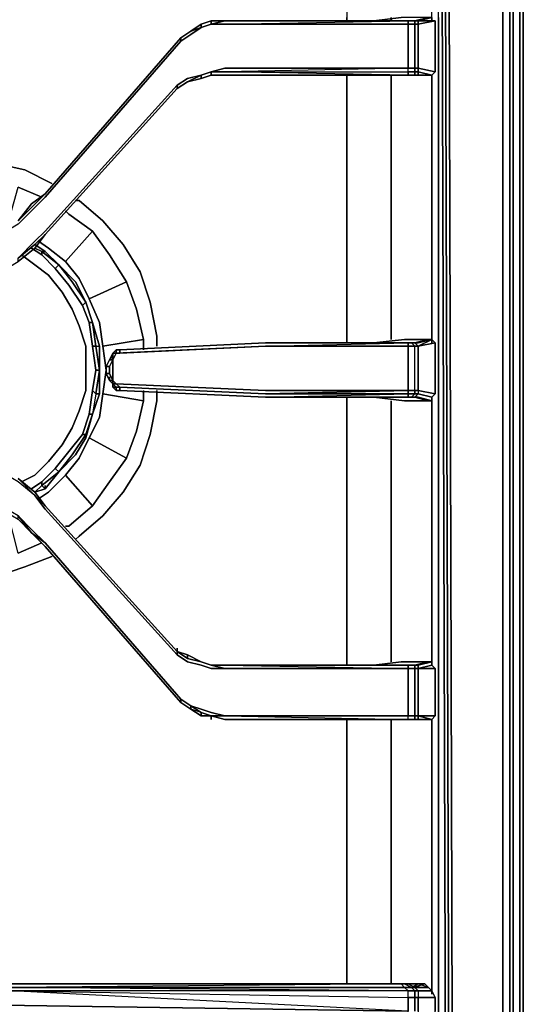
# Model space of a CAD drawing. Units: inches. Extents: x 0 to 30, y -29.6 to 0.
# Drawn here: x 25.1 to 30, y -14.4 to -4.8 of the extents above; entities that cross this region are included whole.
import ezdxf

# ---------------------------------------------------------------- set-up
doc = ezdxf.new("R2010")
doc.units = ezdxf.units.IN
doc.header["$MEASUREMENT"] = 0
doc.layers.get('0').update_dxf_attribs({"true_color": 0x860606})

msp = doc.modelspace()

# ---------------------------------------------------------------- linework, layer by layer
at = {"color": 145, "elevation": 0}
for points in [[(29.9427, -0.1648), (29.9756, -0.1648), (29.9756, -25.5377)], [(29.9756, -25.5377), (30.0086, -25.4718), (30.0086, -0.2307), (29.9756, -0.1318)], [(29.9756, -25.5377), (29.9756, -0.1648)], [(30.0086, -25.4718), (30.0086, -0.2307), (29.9756, -0.1648), (29.9756, -25.5377)], [(29.8768, -3.2339), (29.8768, -27.1877), (29.9097, -27.1547), (29.8768, -27.2206), (29.8768, -27.2536), (29.8108, -27.2865), (29.8108, -27.2536), (29.8768, -27.2206), (29.8768, -27.1877), (29.8108, -27.1877), (29.8108, -27.2536), (29.8768, -27.2206), (29.8768, -27.1877), (29.9097, -27.1547), (29.9097, -3.168)], [(29.8768, -27.1877), (29.8108, -27.1877), (29.8108, -3.2998)], [(29.3164, -25.9662), (29.3494, -25.9662), (29.2835, -26.164), (29.1516, -26.2958), (29.2835, -26.164), (29.3494, -25.9662), (29.3494, -25.7685), (29.2835, -3.3657)], [(29.2176, -3.3657), (29.2835, -25.7685), (29.2176, -3.3657), (29.2835, -25.7685)], [(29.3164, -25.7685), (29.2505, -3.3657), (29.3164, -25.7685), (29.2505, -3.3657), (29.3164, -25.7685), (29.2505, -3.3657), (29.3164, -25.7685)], [(29.2835, -25.9662), (29.3164, -25.7685), (29.2505, -3.3657)]]:
    msp.add_lwpolyline(points, dxfattribs=at)
for points in [[(30.0086, -25.4718), (29.9756, -25.5707), (29.9756, -25.5377), (30.0086, -25.4718), (30.0086, -0.2307), (29.9756, -0.1318), (29.9756, -0.1648), (30.0086, -0.2307)], [(29.8768, -3.2339), (29.8768, -27.1877)], [(29.9097, -3.168), (29.9097, -27.1547)], [(29.8108, -3.2998), (29.8108, -27.1877)], [(29.2505, -3.3657), (29.3164, -25.7685)], [(29.3494, -25.7685), (29.2835, -3.3657)]]:
    msp.add_lwpolyline(points, close=True, dxfattribs=at)
at = {"color": 86, "elevation": 0}
for points in [[(28.2928, -3.4317), (28.2928, -4.7849), (28.2928, -4.8179)], [(28.9539, -5.3452), (28.9869, -5.3452), (28.9869, -5.3123), (28.9539, -5.3123), (28.9539, -5.2793), (28.9539, -4.8509), (28.9869, -4.8509), (28.9869, -4.8179), (29.1187, -4.8179), (29.1187, -4.7849), (29.1187, -3.4317), (28.7232, -3.4317)], [(29.1187, -7.951), (29.1187, -7.918), (29.1187, -5.3452), (28.9869, -5.3123), (28.9869, -5.2793), (28.9869, -4.8509), (29.1516, -4.8179), (29.1187, -4.8179), (29.1187, -4.7849), (29.1187, -3.4317)], [(29.1187, -25.5377), (29.1846, -25.5377), (29.1846, -24.1845), (29.1846, -23.5912), (29.1846, -21.0494), (29.1846, -20.4562), (29.1846, -17.8834), (29.1846, -17.3541), (29.1846, -14.7484), (29.1846, -14.4847), (29.1846, -14.1881), (29.1846, -11.6134), (29.1846, -11.053), (29.1846, -8.5132), (29.1846, -7.918), (29.1846, -5.3452), (29.1846, -4.7849), (29.1846, -3.4317), (29.1846, -3.3987)], [(28.9539, -4.8179), (28.9869, -4.8179), (29.1187, -4.7849), (29.0857, -4.7849), (28.9539, -4.8179), (28.888, -4.8179), (27.1062, -4.8179), (28.855, -4.8179), (27.1062, -4.8179)], [(29.0857, -4.7849), (28.8221, -4.7849), (28.5564, -4.8179)], [(28.7232, -4.8179), (28.7232, -4.7849)], [(29.1516, -4.8179), (29.1187, -4.8179), (29.1187, -4.7849), (29.0857, -4.7849)], [(29.1187, -4.7849), (29.1187, -4.8179)], [(29.1846, -4.7849), (29.1846, -5.3452), (29.1846, -7.918), (29.1846, -8.5132), (29.1846, -11.053), (29.1846, -11.6134), (29.1846, -14.1881), (29.1846, -14.4847)], [(29.1846, -14.4847), (29.1846, -14.1881), (29.1846, -11.6134), (29.1846, -11.053), (29.1846, -8.5132), (29.1846, -7.918), (29.1846, -5.3452), (29.1846, -4.7849)], [(25.2275, -6.5996), (25.3594, -6.5008), (26.6778, -4.9827), (25.3594, -6.5008), (26.6778, -4.9827), (26.6778, -5.0157), (26.7766, -4.9497), (26.8755, -4.8838), (26.7766, -4.9168), (26.8755, -4.8509), (26.8755, -4.8838), (26.9744, -4.8509), (26.9744, -4.8179), (26.8755, -4.8509), (26.9744, -4.8179), (26.8755, -4.8509)], [(27.1062, -4.8179), (26.9744, -4.8179), (26.8755, -4.8509), (26.7766, -4.9168), (26.6778, -4.9827), (25.3594, -6.5008)], [(25.3594, -6.5337), (26.6778, -5.0157), (26.7766, -4.9497), (26.8755, -4.8838), (26.9744, -4.8509), (27.1062, -4.8509), (28.888, -4.8509), (28.888, -5.2793), (27.1062, -5.2793), (26.9744, -5.3123), (26.8755, -5.3452), (26.7437, -5.3782), (26.6448, -5.4441), (25.3594, -6.8633)], [(26.7766, -4.9168), (26.8755, -4.8509)], [(26.8755, -4.8509), (26.8755, -4.8838), (26.7766, -4.9168)], [(26.7766, -4.9168), (26.8755, -4.8509)], [(26.8755, -4.8509), (26.7766, -4.9168)], [(27.1062, -5.3452), (28.855, -5.3452), (27.1062, -5.3452), (28.888, -5.3452), (28.9539, -5.3452), (28.9539, -5.3123), (28.888, -5.3123), (28.888, -5.2793), (27.1062, -5.3123), (28.888, -5.3123), (28.888, -5.3452), (27.1062, -5.3123), (26.9744, -5.3123), (27.1062, -5.2793), (28.888, -5.2793), (28.888, -4.8509)], [(28.9539, -5.3452), (28.9869, -5.3452), (28.9869, -5.3123), (28.9869, -5.2793), (28.9869, -4.8509), (28.9869, -4.8179), (28.9539, -4.8179), (28.9209, -4.8179), (28.855, -4.8179), (28.888, -4.8179), (28.9539, -4.8179)], [(28.855, -4.8179), (28.9209, -4.8179), (28.9539, -4.8179)], [(29.1187, -4.8179), (29.1516, -4.8179), (29.1516, -5.3123), (28.9869, -5.2793), (28.9539, -5.2793), (28.888, -5.2793), (28.9539, -5.2793), (28.9539, -5.3123), (28.888, -5.3123), (28.888, -5.2793)], [(28.9539, -4.8179), (28.888, -4.8179)], [(28.888, -4.8509), (28.9539, -4.8509), (28.9539, -4.8179)], [(28.9539, -4.8179), (28.9209, -4.8179)], [(28.9869, -4.8179), (28.9539, -4.8179)], [(29.1516, -4.8179), (29.1516, -5.3123)], [(29.1516, -5.3123), (29.1516, -4.8179)], [(26.6778, -4.9827), (26.7766, -4.9168)], [(26.6778, -4.9827), (26.6778, -5.0157), (25.3594, -6.5337), (25.2275, -6.6656), (25.0957, -6.7974), (24.9309, -6.8963), (24.7642, -6.9622), (24.5994, -6.9622), (24.7642, -6.9292)], [(26.6778, -4.9827), (25.3594, -6.5008)], [(26.6778, -5.0157), (25.3594, -6.5337)], [(25.3594, -6.8963), (26.6448, -5.4771), (26.7437, -5.4112), (26.8755, -5.3782), (26.9744, -5.3452), (27.1062, -5.3452), (28.855, -5.3452)], [(26.6448, -5.4771), (26.7437, -5.4112), (26.8755, -5.3452)], [(26.6448, -5.4441), (26.7437, -5.3782), (26.8755, -5.3452), (26.8755, -5.3782)], [(26.6448, -5.4771), (26.6448, -5.4441), (26.7437, -5.3782), (26.8755, -5.3452), (26.7437, -5.4112), (26.8755, -5.3782)], [(26.8755, -5.3782), (26.8755, -5.3452), (26.9744, -5.3123)], [(26.9744, -5.3452), (26.8755, -5.3782)], [(26.9744, -5.3123), (27.1062, -5.2793), (28.888, -5.2793)], [(26.9744, -5.3452), (26.9744, -5.3123)], [(27.1062, -5.3452), (26.9744, -5.3452)], [(28.855, -5.3452), (28.888, -5.3452), (27.1062, -5.3452)], [(28.2928, -5.3452), (28.2928, -7.918), (28.2928, -7.951)], [(29.1187, -5.3452), (29.0857, -5.3452), (28.8221, -5.3452), (28.5564, -5.3452)], [(28.7232, -7.918), (28.7232, -5.3452)], [(29.0857, -5.3452), (28.8221, -5.3452)], [(28.8221, -5.3452), (29.0857, -5.3452)], [(28.9539, -5.3452), (28.9209, -5.3452), (28.855, -5.3452)], [(28.9209, -5.3452), (28.9539, -5.3452), (28.9209, -5.3452), (28.9539, -5.3452), (29.0857, -5.3452), (29.1187, -5.3452), (29.1516, -5.3123)], [(28.9539, -5.3452), (28.9539, -5.3123), (28.9869, -5.3123), (28.9869, -5.3452), (29.1187, -5.3452), (29.1187, -7.918), (28.9869, -7.951), (28.9539, -7.951)], [(28.9869, -5.3452), (28.9539, -5.3452)], [(29.0857, -5.3452), (29.1187, -5.3452), (29.1516, -5.3123)], [(29.1516, -5.3123), (29.1187, -5.3452)], [(26.6448, -5.4771), (26.6448, -5.4441), (25.3594, -6.8633), (25.2605, -6.9622), (25.0957, -7.127), (25.2605, -6.9952), (25.3594, -6.8963), (25.2605, -7.0281), (25.3594, -6.8963)], [(25.3594, -6.8633), (26.6448, -5.4441), (26.6448, -5.4771), (25.3594, -6.8963)], [(26.6448, -5.4771), (26.7437, -5.4112)], [(26.7437, -5.4112), (26.8755, -5.3782)], [(26.6448, -5.4771), (25.3594, -6.8963)], [(25.3594, -6.8963), (26.6448, -5.4771)], [(26.6448, -5.4771), (25.3594, -6.8963)], [(25.3594, -6.8963), (26.6448, -5.4771)], [(25.0957, -6.7644), (25.2275, -6.5996)], [(25.0957, -6.7644), (25.2275, -6.5996)], [(25.2275, -6.5996), (25.0957, -6.7644)], [(24.5994, -7.3247), (24.7642, -7.3247), (24.9309, -7.2588), (25.0957, -7.16), (25.2605, -7.0281)], [(25.2605, -7.0281), (25.0957, -7.16), (25.0957, -7.127)], [(25.3594, -7.0611), (25.2605, -6.9952)], [(25.3594, -9.3702), (25.4912, -9.2054), (25.656, -9.0406), (25.7549, -8.8758), (25.8208, -8.6451), (25.8867, -8.4473), (25.8867, -8.2147), (25.8867, -7.9839), (25.8208, -7.7532), (25.7549, -7.5555), (25.656, -7.3577), (25.4912, -7.1929), (25.3594, -7.0611)], [(28.5564, -7.951), (28.855, -7.918), (29.0857, -7.918), (28.9539, -7.951), (28.9209, -7.951), (28.9539, -7.951), (28.9869, -7.9839), (28.9539, -7.9839), (28.9869, -7.9839), (28.9869, -8.4143), (28.9869, -8.4473), (29.1187, -8.4803), (29.1187, -8.5132), (29.1187, -11.053), (29.1187, -11.086), (28.9869, -11.119), (29.1516, -11.119), (29.1516, -11.5804), (28.9869, -11.5804), (29.1187, -11.6134), (29.1187, -14.1881), (29.1187, -14.254), (28.9869, -14.254), (28.9869, -14.3199), (28.9539, -14.3199), (28.9539, -14.4517)], [(28.855, -7.918), (29.0857, -7.918)], [(29.0857, -7.918), (28.855, -7.918)], [(29.1187, -7.918), (29.1516, -7.951), (29.1516, -8.4473), (28.9869, -8.4143), (28.9539, -8.4143), (28.9539, -7.9839), (28.888, -7.9839)], [(29.1516, -8.4473), (29.1516, -7.951), (28.9869, -7.9839), (29.1187, -7.918)], [(29.1187, -7.918), (28.9869, -7.9839), (29.1516, -7.951)], [(29.1516, -8.4473), (29.1516, -7.951), (29.1187, -7.918), (29.0857, -7.918)], [(29.0857, -7.918), (29.1187, -7.918)], [(29.1187, -7.918), (29.0857, -7.918)], [(26.0845, -8.0169), (26.0845, -8.0499), (26.0515, -8.0499), (26.0515, -8.0169), (26.0186, -8.0499)], [(26.0845, -8.0169), (26.0515, -8.0169), (26.0186, -8.0499)], [(26.0515, -8.0169), (26.0186, -8.0499)], [(26.0186, -8.0499), (26.0515, -8.0169), (26.0515, -8.0499)], [(27.5017, -7.9839), (26.0515, -8.0499)], [(28.888, -7.9839), (28.888, -8.4143), (27.5017, -8.4143), (26.0515, -8.3484), (26.0845, -8.3814), (26.0515, -8.3814), (26.0515, -8.4143), (26.0845, -8.4143), (26.0845, -8.3814), (27.5017, -8.4473)], [(26.0515, -8.0499), (26.0515, -8.0169), (26.0845, -8.0169)], [(27.5017, -7.951), (26.0845, -8.0169)], [(27.5017, -7.9839), (26.0845, -8.0499), (26.0845, -8.0169)], [(28.855, -7.951), (27.5017, -7.951)], [(28.855, -7.951), (27.5017, -7.951)], [(27.5017, -7.9839), (28.888, -7.9839), (28.888, -8.4143), (28.888, -7.9839)], [(28.888, -7.9839), (28.888, -7.951), (28.9209, -7.951), (28.855, -7.951)], [(28.9209, -7.951), (28.855, -7.951)], [(28.888, -7.9839), (28.9539, -7.9839), (28.9209, -7.951), (28.855, -7.951)], [(28.888, -7.951), (28.9209, -7.951), (28.9539, -7.9839)], [(28.9539, -7.9839), (28.888, -7.9839)], [(28.888, -7.9839), (28.9539, -7.9839)], [(28.9539, -8.4803), (28.9209, -8.4803), (28.9539, -8.4803), (28.9869, -8.4473), (28.9539, -8.4473), (28.9539, -8.4143), (28.888, -8.4143), (28.9539, -8.4143), (28.9539, -7.9839)], [(28.9539, -7.951), (28.9209, -7.951)], [(28.9539, -7.951), (28.9869, -7.9839), (28.9539, -7.9839)], [(28.9869, -8.4143), (28.9539, -8.4143), (28.9539, -7.9839)], [(25.9856, -8.1158), (25.9526, -8.1817), (25.9526, -8.2476), (25.9856, -8.3155)], [(25.9856, -8.1158), (25.9526, -8.1817), (25.9526, -8.2476), (25.9856, -8.3155), (25.9526, -8.2476), (25.9526, -8.1817), (25.9856, -8.1158), (25.9526, -8.1817), (25.9856, -8.1817), (25.9856, -8.2476), (26.0186, -8.3155), (25.9856, -8.3155), (26.0186, -8.3484), (26.0186, -8.3155), (25.9856, -8.2476), (25.9856, -8.1817), (26.0186, -8.1158)], [(25.9526, -8.1817), (25.9856, -8.1158)], [(26.0515, -8.3814), (26.0186, -8.3484), (26.0515, -8.3484), (26.0186, -8.3155), (26.0186, -8.2476), (26.0186, -8.1817), (26.0186, -8.1158), (25.9856, -8.1817), (25.9526, -8.1817), (25.9856, -8.1158)], [(26.0186, -8.0499), (26.0186, -8.1158), (25.9856, -8.1158)], [(26.0186, -8.0499), (25.9856, -8.1158)], [(25.9856, -8.1158), (26.0186, -8.1158), (26.0186, -8.1817), (26.0186, -8.2476), (26.0186, -8.3155), (25.9856, -8.3155)], [(25.9856, -8.1817), (26.0186, -8.1158), (25.9856, -8.1158)], [(26.0515, -8.3484), (26.0186, -8.3155), (26.0186, -8.2476), (26.0186, -8.1817), (26.0186, -8.1158), (26.0515, -8.0499)], [(26.0515, -8.0499), (26.0186, -8.0499)], [(26.0186, -8.0499), (26.0186, -8.0828)], [(26.0515, -8.0499), (26.0186, -8.1158), (26.0186, -8.0499)], [(26.0186, -8.0499), (26.0515, -8.0499)], [(26.0845, -8.0499), (26.0515, -8.0499)], [(25.9856, -8.2476), (25.9526, -8.2476), (25.9526, -8.1817), (25.9856, -8.1817), (25.9856, -8.2476), (25.9526, -8.2476), (25.9856, -8.3155), (26.0186, -8.3484), (26.0186, -8.3814), (26.0186, -8.3484)], [(25.9856, -8.3155), (25.9526, -8.2476), (25.9856, -8.2476), (26.0186, -8.3155)], [(25.9856, -8.3155), (26.0186, -8.3484)], [(25.9856, -8.3155), (26.0186, -8.3155), (26.0186, -8.3484)], [(26.0186, -8.3484), (25.9856, -8.3155)], [(25.9856, -8.3155), (26.0186, -8.3484)], [(26.0186, -8.3484), (25.9856, -8.3155)], [(26.0845, -8.3814), (26.0515, -8.3484)], [(26.0845, -8.4143), (26.0515, -8.4143)], [(26.0845, -8.4143), (26.0845, -8.3814)], [(27.5017, -8.4803), (26.0845, -8.4143)], [(27.5017, -8.4803), (26.0845, -8.4143)], [(27.5017, -8.4803), (26.0845, -8.4143)], [(28.9869, -8.4143), (28.9869, -8.4473), (28.9539, -8.4473), (28.9539, -8.4143), (28.9869, -8.4143), (28.9869, -8.4473), (28.9539, -8.4803)], [(27.5017, -8.4473), (28.888, -8.4473), (28.888, -8.4803), (27.5017, -8.4803)], [(27.5017, -8.4803), (28.888, -8.4473), (28.9539, -8.4473), (28.9209, -8.4803), (28.888, -8.4803)], [(28.888, -8.4803), (27.5017, -8.4803)], [(27.5017, -8.4803), (28.855, -8.4803)], [(28.855, -8.4803), (28.888, -8.4803), (27.5017, -8.4803)], [(28.2928, -8.4803), (28.2928, -8.5132), (28.2928, -11.053), (28.2928, -11.086)], [(28.2928, -11.053), (28.2928, -8.5132)], [(28.2928, -8.5132), (28.2928, -11.053)], [(29.1187, -8.5132), (29.0857, -8.5132), (28.855, -8.5132), (28.5564, -8.4803), (28.5235, -8.4803), (28.4576, -8.4803)], [(28.7232, -11.053), (28.7232, -8.5132)], [(28.9209, -8.4803), (28.855, -8.4803), (28.9209, -8.4803), (28.9539, -8.4803), (29.0857, -8.5132), (29.1187, -8.5132), (29.1187, -8.4803), (29.1516, -8.4473), (29.1187, -8.4803)], [(29.0857, -8.5132), (28.855, -8.5132)], [(28.855, -8.5132), (29.0857, -8.5132)], [(28.9539, -8.4803), (28.9869, -8.4803), (29.1187, -8.5132), (29.1187, -11.053), (29.1187, -11.086), (29.1516, -11.119), (28.9869, -11.119), (29.1187, -11.086), (29.1516, -11.119)], [(29.0857, -8.5132), (29.1187, -8.5132), (29.1187, -8.4803), (29.1516, -8.4473)], [(29.1187, -8.4803), (29.1187, -8.5132)], [(29.1187, -8.5132), (29.1187, -11.053)], [(29.1187, -11.053), (29.1187, -8.5132)], [(25.0957, -9.2713), (25.2605, -9.4031), (25.0957, -9.2713), (25.2605, -9.4361), (25.0957, -9.3043), (24.9309, -9.2054), (24.7642, -9.1395), (24.5994, -9.1065), (24.7642, -9.1065), (24.5994, -9.0735)], [(25.0957, -9.2713), (25.2605, -9.4031), (25.0957, -9.2713), (25.2605, -9.4361), (25.0957, -9.3043)], [(25.0957, -9.2713), (25.2605, -9.4361), (25.0957, -9.3043)], [(25.2605, -9.4031), (25.3594, -9.3702)], [(25.2275, -9.7986), (25.0957, -9.6338), (25.2275, -9.7657), (25.0957, -9.6338), (24.9309, -9.535), (24.7642, -9.4691), (24.5994, -9.4361), (24.4346, -9.4691), (24.2698, -9.535), (24.105, -9.6338), (23.9402, -9.7986)], [(23.9402, -9.7986), (24.105, -9.6668), (24.2698, -9.5679), (24.4346, -9.502), (24.5994, -9.4691), (24.7642, -9.502), (24.9309, -9.5679), (25.0957, -9.6668), (25.2275, -9.7986)], [(26.9744, -11.5804), (27.1062, -11.5804), (28.888, -11.5804), (28.888, -11.119), (27.1062, -11.119), (26.9744, -11.119), (26.8755, -11.086), (26.7437, -11.053), (26.6448, -10.9871), (25.3594, -9.5679), (25.2605, -9.4361), (25.3594, -9.535)], [(25.3594, -9.535), (26.6448, -10.9542), (26.6448, -10.9871), (26.7437, -11.053), (26.8755, -11.086), (26.9744, -11.119), (27.1062, -11.119), (26.9744, -11.086), (27.1062, -11.086), (26.9744, -11.086)], [(26.6448, -10.9542), (25.3594, -9.535)], [(25.3594, -9.9305), (25.2275, -9.7986), (25.3594, -9.8975)], [(25.3594, -9.8975), (25.2275, -9.7986), (25.3594, -9.9305)], [(25.3594, -9.9305), (26.6778, -11.4486)], [(26.7437, -10.9871), (26.6448, -10.9542)], [(26.6448, -10.9542), (26.7437, -10.9871)], [(26.7437, -10.9871), (26.7437, -11.0201), (26.6448, -10.9542)], [(26.6448, -10.9542), (26.7437, -11.0201)], [(26.7437, -10.9871), (26.6448, -10.9542)], [(26.6448, -10.9871), (26.7437, -11.053), (26.8755, -11.086), (26.9744, -11.119), (27.1062, -11.119), (28.888, -11.119), (28.888, -11.5804), (27.1062, -11.5804), (26.9744, -11.5474), (26.8755, -11.5145), (26.7766, -11.4815), (26.6778, -11.4156)], [(26.7437, -10.9871), (26.8755, -11.053), (26.9744, -11.086), (27.1062, -11.086), (28.855, -11.086), (28.888, -11.086), (28.888, -11.119)], [(26.8755, -11.053), (26.9744, -11.086)], [(26.9744, -11.086), (27.1062, -11.086)], [(27.1062, -11.086), (28.888, -11.119)], [(27.1062, -11.086), (28.855, -11.086), (28.9209, -11.086), (28.9539, -11.086)], [(28.888, -11.119), (28.888, -11.086), (27.1062, -11.086)], [(29.0857, -11.053), (28.8221, -11.053), (28.5564, -11.086)], [(28.8221, -11.053), (29.0857, -11.053)], [(29.0857, -11.053), (28.8221, -11.053)], [(28.9539, -11.086), (28.9209, -11.086), (28.855, -11.086)], [(28.9539, -11.086), (28.9869, -11.086), (29.1187, -11.053), (29.0857, -11.053), (28.9539, -11.086), (28.888, -11.086), (28.888, -11.119)], [(28.9539, -11.086), (28.9539, -11.119), (28.888, -11.119)], [(28.888, -11.086), (28.9539, -11.086)], [(28.9539, -11.086), (28.9209, -11.086)], [(28.9869, -11.086), (28.9869, -11.119), (28.9539, -11.119), (28.9539, -11.086)], [(29.1187, -11.053), (29.1187, -11.086), (28.9869, -11.119), (29.1516, -11.119), (29.1516, -11.5804)], [(29.1516, -11.5804), (29.1516, -11.119), (29.1187, -11.086), (29.1187, -11.053), (29.0857, -11.053)], [(29.0857, -11.053), (29.1187, -11.053)], [(28.5564, -11.6134), (28.8221, -11.6134), (29.0857, -11.6134), (28.9539, -11.6134), (28.9539, -11.5804), (28.888, -11.5804), (28.9539, -11.5804), (28.9539, -11.119), (28.888, -11.119)], [(26.6778, -11.4156), (26.6778, -11.4486)], [(26.6778, -11.4486), (26.6778, -11.4156)], [(26.6778, -11.4156), (26.7766, -11.4815), (26.7766, -11.5145), (26.6778, -11.4486)], [(26.9744, -11.5804), (27.1062, -11.6134), (26.9744, -11.5804), (27.1062, -11.5804), (26.9744, -11.5474), (26.8755, -11.5145), (26.7766, -11.4815), (26.8755, -11.5474), (26.7766, -11.5145), (26.8755, -11.5804), (26.7766, -11.5145), (26.6778, -11.4486), (26.7766, -11.5145), (26.7766, -11.4815), (26.6778, -11.4156)], [(26.6778, -11.4486), (26.6778, -11.4156)], [(26.6778, -11.4486), (26.7766, -11.5145), (26.8755, -11.5804), (26.9744, -11.5804)], [(26.9744, -11.5804), (26.8755, -11.5474), (26.7766, -11.4815), (26.8755, -11.5145), (26.9744, -11.5474), (27.1062, -11.5804)], [(26.8755, -11.5474), (26.8755, -11.5804)], [(26.9744, -11.5804), (27.1062, -11.6134), (28.855, -11.6134)], [(27.1062, -11.5804), (26.9744, -11.5804)], [(27.1062, -11.6134), (26.9744, -11.5804)], [(28.9539, -11.5804), (28.888, -11.5804), (27.1062, -11.5804)], [(28.888, -11.5804), (28.9539, -11.5804)], [(29.0857, -11.6134), (29.1187, -11.6134), (29.1516, -11.5804)], [(29.1516, -11.5804), (29.1187, -11.6134)], [(29.1187, -14.2869), (29.1187, -14.1881), (29.1187, -11.6134), (29.1516, -11.5804)], [(28.2928, -11.6134), (28.2928, -14.1881)], [(28.7232, -14.1881), (28.7232, -11.6134)], [(29.0857, -11.6134), (28.8221, -11.6134)], [(28.8221, -11.6134), (29.0857, -11.6134)], [(28.855, -11.6134), (28.9209, -11.6134), (28.9539, -11.6134), (28.9869, -11.6134), (29.1187, -11.6134), (29.0857, -11.6134)], [(28.9209, -11.6134), (28.9539, -11.6134), (28.888, -11.6134), (28.855, -11.6134)], [(28.9869, -11.6134), (28.9539, -11.6134)], [(29.1187, -11.6134), (29.0857, -11.6134)], [(28.888, -14.254), (25.0298, -14.221), (24.9639, -14.221), (24.9639, -14.254), (25.0298, -14.254), (19.8842, -14.3199), (24.1379, -14.254), (24.2039, -14.254), (24.2698, -14.221), (24.3357, -14.1881), (24.3687, -14.1221), (24.4016, -14.0562), (24.4016, -13.9903), (24.4016, -14.0562), (24.3687, -14.1221)], [(28.888, -14.4517), (19.8842, -14.3199), (25.0298, -14.254), (19.8842, -14.3199), (28.888, -14.4517), (25.0298, -14.254), (24.9639, -14.254), (24.8979, -14.221), (24.865, -14.1881), (24.832, -14.1221), (24.7991, -14.0562), (24.7642, -13.9903)], [(24.7991, -13.9903), (24.832, -14.0562), (24.832, -14.1221), (24.865, -14.1881), (24.8979, -14.221), (24.9639, -14.254), (25.0298, -14.254), (28.888, -14.3199), (28.888, -14.4517), (25.0298, -14.254)], [(25.0298, -14.1881), (25.0298, -14.221), (24.9639, -14.1881), (24.9968, -14.1881), (25.0298, -14.1881), (28.4576, -14.1881)], [(29.0528, -14.1881), (28.9539, -14.221), (28.888, -14.1881), (28.855, -14.1881), (28.888, -14.1881), (28.9539, -14.221), (28.9209, -14.221), (28.855, -14.1881), (28.9209, -14.221), (28.855, -14.221), (28.8221, -14.1881), (25.0298, -14.221), (28.855, -14.221), (28.888, -14.254), (25.0298, -14.221), (25.0298, -14.1881), (24.9968, -14.1881), (25.0298, -14.1881)], [(25.0298, -14.1881), (28.4576, -14.1881)], [(28.8221, -14.1881), (25.0298, -14.1881)], [(28.9209, -14.221), (28.9539, -14.221), (28.888, -14.1881), (28.855, -14.1881), (28.8221, -14.1881), (25.0298, -14.1881)], [(28.6224, -14.1881), (28.8221, -14.1881)], [(28.888, -14.254), (28.9539, -14.254), (28.9209, -14.221), (28.9869, -14.1881), (28.8221, -14.1881), (28.6224, -14.1881)], [(28.855, -14.1881), (28.9209, -14.221), (28.855, -14.221), (28.8221, -14.1881)], [(28.9869, -14.4517), (28.9869, -14.3199), (29.1516, -14.3199), (29.1187, -14.254), (29.0857, -14.221), (28.9869, -14.1881), (29.0528, -14.1881), (28.9539, -14.221), (28.9869, -14.254), (28.9539, -14.254), (28.9539, -14.3199), (28.888, -14.3199), (28.888, -14.4517)], [(28.9209, -14.221), (29.0528, -14.1881), (29.0857, -14.221), (28.9539, -14.221), (29.0857, -14.221), (29.1187, -14.254), (28.9869, -14.254)], [(28.9209, -14.221), (28.9539, -14.221), (28.9869, -14.254), (28.9869, -14.3199), (28.9539, -14.3199), (28.9539, -14.254), (28.9869, -14.254), (28.9869, -14.3199), (28.9869, -14.4517), (28.9869, -14.6165), (28.9539, -14.6165)], [(28.9869, -14.254), (29.1187, -14.254), (29.1516, -14.3199), (28.9869, -14.3199)], [(29.1516, -14.3199), (29.1187, -14.254), (29.0857, -14.221)], [(28.9539, -14.3199), (28.9869, -14.3199), (28.9869, -14.4517), (28.9869, -14.6165), (28.9869, -14.6825), (28.9539, -14.6825), (28.9539, -14.6165), (28.9869, -14.6165), (28.9869, -14.6825), (28.9539, -14.7154), (28.888, -14.7154)], [(28.888, -14.6165), (28.888, -14.4517), (28.888, -14.3199), (28.9539, -14.3199)], [(28.9869, -14.3199), (29.1516, -14.3199)], [(29.1516, -14.6165), (29.1516, -14.4517), (29.1516, -14.3199)]]:
    msp.add_lwpolyline(points, dxfattribs=at)
for points in [[(28.2928, -4.7849), (28.2928, -4.8179)], [(28.8221, -4.7849), (28.5564, -4.8179)], [(28.7232, -4.7849), (28.7232, -4.8179)], [(28.9539, -4.8179), (29.0857, -4.7849)], [(29.1187, -4.7849), (28.9869, -4.8179)], [(29.1187, -4.7849), (29.1187, -4.8179)], [(26.8755, -4.8838), (26.7766, -4.9497), (26.6778, -5.0157), (26.6778, -4.9827), (26.7766, -4.9168)], [(26.7766, -4.9168), (26.8755, -4.8509)], [(26.9744, -4.8509), (26.8755, -4.8838), (26.8755, -4.8509), (26.9744, -4.8179)], [(26.8755, -4.8509), (26.9744, -4.8179)], [(26.9744, -4.8509), (26.8755, -4.8838)], [(27.1062, -4.8179), (26.9744, -4.8509), (27.1062, -4.8509), (26.9744, -4.8509)], [(26.9744, -4.8509), (26.9744, -4.8179), (27.1062, -4.8179)], [(27.1062, -4.8179), (26.9744, -4.8179)], [(26.9744, -4.8179), (27.1062, -4.8179)], [(27.1062, -4.8509), (28.888, -4.8179), (27.1062, -4.8179), (28.888, -4.8179), (28.888, -4.8509)], [(28.888, -4.8179), (27.1062, -4.8179)], [(27.1062, -4.8179), (28.855, -4.8179), (28.888, -4.8179)], [(28.855, -4.8179), (27.1062, -4.8179)], [(28.888, -4.8179), (28.855, -4.8179), (27.1062, -4.8179), (28.888, -4.8179)], [(27.1062, -4.8509), (28.888, -4.8179), (28.888, -4.8509)], [(28.855, -4.8179), (28.9209, -4.8179), (28.9539, -4.8179), (28.9209, -4.8179)], [(28.9539, -4.8509), (28.888, -4.8509), (28.888, -4.8179), (28.9539, -4.8179)], [(28.888, -4.8179), (28.9539, -4.8179)], [(28.9539, -5.2793), (28.888, -5.2793), (28.888, -4.8509), (28.9539, -4.8509)], [(28.9209, -4.8179), (28.9539, -4.8179)], [(28.9539, -4.8509), (28.9539, -4.8179), (28.9869, -4.8179), (28.9869, -4.8509)], [(28.9539, -4.8179), (28.9869, -4.8179)], [(28.9539, -4.8179), (28.9869, -4.8179)], [(28.9869, -5.2793), (28.9539, -5.2793), (28.9539, -4.8509), (28.9869, -4.8509)], [(29.1516, -4.8179), (28.9869, -4.8509)], [(29.1187, -4.8179), (28.9869, -4.8179)], [(26.7766, -4.9168), (26.6778, -4.9827)], [(26.6778, -4.9827), (26.7766, -4.9168)], [(26.6778, -4.9827), (26.7766, -4.9168)], [(25.3594, -6.5008), (26.6778, -4.9827)], [(26.6778, -4.9827), (25.3594, -6.5008)], [(26.7437, -5.4112), (26.8755, -5.3452), (26.8755, -5.3782)], [(26.9744, -5.3452), (26.9744, -5.3123), (26.8755, -5.3452), (26.9744, -5.3123), (26.8755, -5.3452), (26.9744, -5.3123)], [(26.9744, -5.3452), (26.8755, -5.3782)], [(26.8755, -5.3782), (26.9744, -5.3452)], [(26.9744, -5.3123), (27.1062, -5.3123)], [(27.1062, -5.3452), (26.9744, -5.3452)], [(27.1062, -5.3452), (26.9744, -5.3452)], [(27.1062, -5.3123), (28.888, -5.3123), (28.888, -5.2793)], [(28.888, -5.3452), (27.1062, -5.3123), (28.888, -5.3123)], [(27.1062, -5.3452), (28.888, -5.3452), (28.855, -5.3452)], [(27.1062, -5.3452), (28.888, -5.3452)], [(28.2928, -5.3452), (28.2928, -7.918)], [(28.5564, -5.3452), (28.8221, -5.3452)], [(28.7232, -5.3452), (28.7232, -7.918)], [(28.9539, -5.3452), (28.9209, -5.3452), (28.855, -5.3452), (28.888, -5.3452)], [(28.9209, -5.3452), (28.855, -5.3452)], [(28.888, -5.3452), (28.888, -5.3123), (28.9539, -5.3123), (28.9539, -5.3452)], [(28.9539, -5.3452), (28.9209, -5.3452)], [(28.9539, -5.2793), (28.9869, -5.2793), (28.9869, -5.3123), (28.9539, -5.3123)], [(29.0857, -5.3452), (28.9539, -5.3452)], [(28.9539, -5.3452), (28.9869, -5.3452)], [(28.9869, -5.2793), (29.1516, -5.3123)], [(29.1187, -5.3452), (28.9869, -5.3123)], [(29.1187, -5.3452), (28.9869, -5.3452)], [(29.1187, -7.918), (29.1187, -5.3452)], [(29.1187, -7.918), (29.1187, -5.3452)], [(26.7437, -5.4112), (26.6448, -5.4771)], [(26.7437, -5.4112), (26.6448, -5.4771)], [(26.6448, -5.4771), (26.7437, -5.4112)], [(26.8755, -5.3782), (26.7437, -5.4112)], [(25.3594, -6.8963), (26.6448, -5.4771)], [(26.6448, -5.4771), (25.3594, -6.8963)], [(25.2275, -6.5996), (25.0957, -6.7644), (25.2275, -6.6326), (25.3594, -6.5008)], [(25.2275, -6.5996), (25.3594, -6.5008)], [(25.2275, -6.5996), (25.3594, -6.5008)], [(25.2275, -6.6326), (25.3594, -6.5008)], [(25.0957, -6.7644), (25.2275, -6.5996)], [(25.3594, -6.5337), (25.2275, -6.6656)], [(25.2275, -6.6326), (25.0957, -6.7644)], [(25.2275, -6.6656), (25.0957, -6.7974)], [(25.2605, -6.9622), (25.3594, -6.8633)], [(25.2605, -6.9952), (25.3594, -6.8963)], [(25.3594, -6.8963), (25.2605, -7.0281)], [(25.3594, -6.8963), (25.2605, -7.0281)], [(25.2605, -6.9952), (25.0957, -7.127), (25.2605, -6.9622), (25.0957, -7.127)], [(25.0957, -7.16), (25.2605, -7.0281)], [(25.2605, -7.0281), (25.0957, -7.16)], [(25.2605, -6.9952), (25.3594, -7.0611)], [(25.4912, -7.1929), (25.3594, -7.0611)], [(25.4912, -7.1929), (25.656, -7.3577)], [(25.7549, -7.5555), (25.656, -7.3577)], [(25.7549, -7.5555), (25.8208, -7.7532)], [(25.8867, -7.9839), (25.8208, -7.7532)], [(28.2928, -7.918), (28.2928, -7.951)], [(28.855, -7.918), (28.5564, -7.951)], [(28.9539, -7.951), (29.0857, -7.918)], [(28.9869, -7.951), (29.1187, -7.918)], [(28.9869, -7.9839), (29.1187, -7.918), (29.1516, -7.951)], [(29.1187, -7.918), (29.1187, -7.951)], [(25.8867, -7.9839), (25.8867, -8.2147)], [(26.0515, -8.0169), (26.0186, -8.0499), (26.0186, -8.1158), (26.0515, -8.0499), (27.5017, -7.9839), (26.0845, -8.0499), (26.0845, -8.0169)], [(27.5017, -7.9839), (26.0515, -8.0499), (26.0845, -8.0499)], [(26.0515, -8.0169), (26.0845, -8.0169)], [(26.0515, -8.0169), (26.0845, -8.0169)], [(26.0845, -8.0169), (27.5017, -7.951)], [(27.5017, -7.951), (26.0845, -8.0169)], [(26.0845, -8.0169), (27.5017, -7.951)], [(27.5017, -7.9839), (28.888, -7.951), (27.5017, -7.951), (28.888, -7.951), (28.888, -7.9839)], [(28.888, -7.951), (27.5017, -7.951), (28.855, -7.951)], [(28.855, -7.951), (27.5017, -7.951), (28.888, -7.951)], [(27.5017, -7.9839), (28.888, -7.951), (28.888, -7.9839)], [(27.5017, -7.9839), (28.888, -7.9839)], [(27.5017, -7.9839), (28.888, -7.9839)], [(28.9209, -7.951), (28.888, -7.951), (28.855, -7.951)], [(28.9539, -7.9839), (28.888, -7.9839)], [(28.9209, -7.951), (28.9539, -7.951)], [(28.9539, -7.951), (28.9869, -7.9839), (28.9539, -7.9839), (28.9209, -7.951)], [(28.9539, -7.951), (28.9869, -7.951)], [(28.9869, -7.9839), (28.9539, -7.9839)], [(28.9869, -7.9839), (28.9869, -8.4143)], [(26.0186, -8.0499), (26.0186, -8.0828), (25.9856, -8.1158)], [(25.9856, -8.1158), (26.0186, -8.0499), (26.0186, -8.0828)], [(25.9856, -8.1158), (26.0186, -8.0828)], [(26.0515, -8.0499), (26.0186, -8.0499)], [(26.0186, -8.0499), (26.0515, -8.0499)], [(26.0186, -8.0499), (26.0515, -8.0499)], [(26.0515, -8.0499), (26.0845, -8.0499)], [(25.8867, -8.4473), (25.8867, -8.2147)], [(25.9526, -8.2476), (25.9526, -8.1817)], [(25.9526, -8.2476), (25.9856, -8.3155)], [(25.9856, -8.3155), (25.9856, -8.2806)], [(26.0515, -8.3484), (26.0186, -8.3484), (26.0186, -8.3155)], [(26.0186, -8.3484), (26.0186, -8.3814)], [(26.0845, -8.3814), (26.0515, -8.3814), (26.0186, -8.3484), (26.0515, -8.3484)], [(26.0515, -8.3814), (26.0186, -8.3814), (26.0186, -8.3484), (26.0186, -8.3814)], [(26.0515, -8.3814), (26.0186, -8.3484)], [(26.0186, -8.3814), (26.0186, -8.3484)], [(26.0186, -8.3484), (26.0186, -8.3814), (26.0515, -8.3814)], [(26.0186, -8.3814), (26.0515, -8.3814), (26.0515, -8.4143), (26.0515, -8.3814)], [(26.0515, -8.3814), (26.0186, -8.3814)], [(26.0515, -8.4143), (26.0515, -8.3814), (26.0186, -8.3814)], [(26.0515, -8.3484), (27.5017, -8.4143)], [(26.0845, -8.3814), (26.0845, -8.4143), (26.0515, -8.4143), (26.0515, -8.3814)], [(26.0515, -8.4143), (26.0515, -8.3814)], [(26.0845, -8.4143), (26.0515, -8.4143)], [(26.0845, -8.4143), (26.0515, -8.4143)], [(27.5017, -8.4473), (26.0845, -8.3814)], [(27.5017, -8.4803), (26.0845, -8.4143)], [(27.5017, -8.4803), (26.0845, -8.4143)], [(27.5017, -8.4143), (28.888, -8.4143), (28.888, -8.4473), (27.5017, -8.4473), (28.888, -8.4143)], [(28.888, -8.4473), (28.888, -8.4143), (27.5017, -8.4473), (28.888, -8.4473), (28.888, -8.4803), (27.5017, -8.4803)], [(28.9539, -8.4143), (28.9539, -8.4473), (28.888, -8.4473), (28.888, -8.4143)], [(28.9869, -8.4143), (29.1516, -8.4473)], [(25.8867, -8.4473), (25.8208, -8.6451)], [(27.5017, -8.4803), (28.888, -8.4803), (28.855, -8.4803)], [(28.855, -8.4803), (27.5017, -8.4803)], [(28.2928, -8.4803), (28.2928, -8.5132)], [(28.4576, -8.4803), (28.5235, -8.4803)], [(28.5235, -8.4803), (28.5564, -8.4803)], [(28.5564, -8.4803), (28.855, -8.5132)], [(28.7232, -8.5132), (28.7232, -11.053)], [(28.9209, -8.4803), (28.855, -8.4803), (28.888, -8.4803)], [(28.888, -8.4803), (28.888, -8.4473), (28.9539, -8.4473), (28.9209, -8.4803)], [(28.9539, -8.4803), (28.9209, -8.4803), (28.9539, -8.4473), (28.9869, -8.4473)], [(28.9539, -8.4803), (28.9209, -8.4803)], [(29.0857, -8.5132), (28.9539, -8.4803)], [(28.9869, -8.4803), (28.9539, -8.4803)], [(28.9869, -8.4473), (29.1187, -8.4803)], [(29.1187, -8.5132), (28.9869, -8.4803)], [(29.1187, -8.4803), (29.1187, -8.5132)], [(29.1187, -11.053), (29.1187, -8.5132)], [(25.7549, -8.8758), (25.8208, -8.6451)], [(25.7549, -8.8758), (25.656, -9.0406)], [(25.4912, -9.2054), (25.656, -9.0406)], [(25.0957, -9.2713), (25.2605, -9.4031)], [(25.4912, -9.2054), (25.3594, -9.3702)], [(25.3594, -9.3702), (25.2605, -9.4031)], [(25.2605, -9.4031), (25.3594, -9.535)], [(25.3594, -9.535), (25.2605, -9.4031)], [(25.2605, -9.4031), (25.3594, -9.535)], [(25.3594, -9.535), (25.2605, -9.4361), (25.3594, -9.5679), (25.2605, -9.4361)], [(25.3594, -9.535), (26.6448, -10.9542)], [(25.3594, -9.535), (26.6448, -10.9542)], [(25.3594, -9.535), (26.6448, -10.9542)], [(25.3594, -9.535), (26.6448, -10.9542)], [(26.6448, -10.9871), (25.3594, -9.5679)], [(25.2275, -9.7986), (25.0957, -9.6668), (25.0957, -9.6338)], [(25.3594, -9.8975), (25.2275, -9.7986), (25.3594, -9.9305), (25.2275, -9.7986), (25.0957, -9.6338), (25.2275, -9.7657)], [(25.2275, -9.7986), (25.0957, -9.6668)], [(25.2275, -9.7986), (25.0957, -9.6668)], [(25.2275, -9.7657), (25.3594, -9.8975)], [(25.3594, -9.9305), (25.2275, -9.7986)], [(25.3594, -9.8975), (26.6778, -11.4156)], [(25.3594, -9.8975), (26.6778, -11.4156)], [(25.3594, -9.8975), (26.6778, -11.4156)], [(26.6778, -11.4486), (25.3594, -9.9305)], [(26.6778, -11.4486), (25.3594, -9.9305)], [(25.3594, -9.9305), (26.6778, -11.4486)], [(26.6448, -10.9542), (26.6448, -10.9212)], [(26.6448, -10.9542), (26.6448, -10.9871)], [(26.7437, -11.0201), (26.6448, -10.9542)], [(26.7437, -10.9871), (26.6448, -10.9542), (26.7437, -11.0201), (26.8755, -11.053)], [(26.7437, -11.0201), (26.7437, -10.9871)], [(26.8755, -11.053), (26.7437, -11.0201), (26.7437, -10.9871)], [(26.7437, -10.9871), (26.7437, -11.0201), (26.8755, -11.053)], [(26.7437, -11.0201), (26.8755, -11.053)], [(26.9744, -11.086), (26.8755, -11.053)], [(26.9744, -11.086), (26.8755, -11.053)], [(26.9744, -11.086), (26.8755, -11.053)], [(27.1062, -11.086), (26.9744, -11.086)], [(27.1062, -11.119), (26.9744, -11.086)], [(27.1062, -11.086), (28.888, -11.086)], [(28.888, -11.119), (28.9539, -11.119), (28.9539, -11.086), (28.9209, -11.086), (28.855, -11.086), (27.1062, -11.086), (28.888, -11.119), (27.1062, -11.119)], [(27.1062, -11.086), (28.888, -11.086), (28.855, -11.086)], [(28.2928, -11.053), (28.2928, -11.086)], [(28.8221, -11.053), (28.5564, -11.086)], [(28.9209, -11.086), (28.9539, -11.086), (28.888, -11.086), (28.855, -11.086)], [(28.9539, -11.086), (28.9869, -11.086), (28.9869, -11.119), (28.9869, -11.5804), (28.9869, -11.6134), (28.9539, -11.6134), (28.9209, -11.6134), (28.855, -11.6134), (28.888, -11.6134), (28.9539, -11.6134), (28.9869, -11.6134), (28.9869, -11.5804), (28.9539, -11.5804), (28.9869, -11.5804), (28.9869, -11.119), (28.9539, -11.119), (28.9869, -11.119), (28.9869, -11.086)], [(28.9209, -11.086), (28.9539, -11.086)], [(28.9539, -11.086), (29.0857, -11.053)], [(28.9539, -11.086), (28.9869, -11.086)], [(28.9869, -11.086), (29.1187, -11.053)], [(29.1187, -11.053), (29.1187, -11.086)], [(27.1062, -11.119), (28.888, -11.119)], [(27.1062, -11.119), (28.888, -11.119)], [(28.9539, -11.5804), (28.888, -11.5804), (28.888, -11.119), (28.9539, -11.119)], [(28.9539, -11.119), (28.888, -11.119)], [(28.9869, -11.5804), (28.9539, -11.5804), (28.9539, -11.119), (28.9869, -11.119)], [(28.9869, -11.119), (28.9539, -11.119)], [(26.7766, -11.4815), (26.6778, -11.4156)], [(26.7766, -11.5145), (26.6778, -11.4486)], [(26.7766, -11.5145), (26.7766, -11.4815), (26.8755, -11.5474)], [(26.7766, -11.5145), (26.8755, -11.5804), (26.8755, -11.5474), (26.7766, -11.5145)], [(26.9744, -11.5804), (26.8755, -11.5474)], [(26.9744, -11.5804), (26.8755, -11.5804), (26.8755, -11.5474)], [(26.9744, -11.5804), (26.8755, -11.5474), (26.9744, -11.5804), (26.8755, -11.5804)], [(26.9744, -11.6134), (26.9744, -11.5804)], [(26.9744, -11.5804), (27.1062, -11.6134)], [(27.1062, -11.5804), (28.888, -11.5804)], [(27.1062, -11.5804), (28.888, -11.6134), (27.1062, -11.6134), (28.888, -11.6134), (28.888, -11.5804)], [(27.1062, -11.6134), (28.855, -11.6134), (27.1062, -11.6134), (28.888, -11.6134), (28.888, -11.5804), (27.1062, -11.5804), (28.888, -11.6134)], [(28.9539, -11.5804), (28.9539, -11.6134), (28.888, -11.6134), (28.888, -11.5804)], [(28.9869, -11.5804), (28.9539, -11.5804)], [(28.9869, -11.5804), (28.9869, -11.6134), (28.9539, -11.6134), (28.9539, -11.5804)], [(28.9869, -11.5804), (29.1516, -11.5804)], [(28.9869, -11.5804), (29.1187, -11.6134)], [(27.1062, -11.6134), (28.888, -11.6134), (28.855, -11.6134)], [(28.2928, -11.6134), (28.2928, -14.1881)], [(28.5564, -11.6134), (28.8221, -11.6134)], [(28.7232, -11.6134), (28.7232, -14.1881)], [(28.9209, -11.6134), (28.855, -11.6134)], [(28.9539, -11.6134), (28.9209, -11.6134)], [(28.9539, -11.6134), (28.9209, -11.6134)], [(29.0857, -11.6134), (28.9539, -11.6134)], [(28.9869, -11.6134), (29.1187, -11.6134)], [(29.1187, -14.1881), (29.1187, -11.6134)], [(29.1187, -14.1881), (29.1187, -11.6134)], [(25.0298, -14.221), (25.0298, -14.1881), (28.8221, -14.1881), (28.855, -14.221)], [(25.0298, -14.1881), (28.4576, -14.1881)], [(25.0298, -14.221), (28.855, -14.221), (28.888, -14.254)], [(25.0298, -14.254), (28.888, -14.3199), (28.888, -14.254)], [(28.888, -14.3199), (28.888, -14.254), (25.0298, -14.254)], [(28.9869, -14.1881), (28.8221, -14.1881)], [(28.8221, -14.1881), (28.855, -14.1881)], [(28.888, -14.254), (28.855, -14.221), (28.9209, -14.221), (28.9539, -14.254)], [(28.9539, -14.254), (28.9539, -14.3199), (28.888, -14.3199), (28.888, -14.254)], [(28.9209, -14.221), (29.0528, -14.1881), (28.9869, -14.1881)], [(28.9539, -14.221), (28.9869, -14.254), (28.9539, -14.254), (28.9209, -14.221), (29.0528, -14.1881), (29.0857, -14.221)], [(28.9869, -14.1881), (29.0528, -14.1881), (29.0857, -14.221)], [(29.1187, -14.1881), (29.1187, -14.2869)], [(29.1187, -14.254), (29.1187, -14.1881)], [(28.9539, -14.3199), (28.9539, -14.4517)], [(29.1516, -14.4517), (29.1516, -14.3199)]]:
    msp.add_lwpolyline(points, close=True, dxfattribs=at)
at = {"color": 8, "elevation": 0}
for points in [[(23.9402, -6.2681), (24.2368, -6.2022), (24.5335, -6.1692), (24.865, -6.2022), (25.1616, -6.2681)], [(25.1616, -6.2681), (24.865, -6.2022), (24.5335, -6.1692), (24.2368, -6.2022), (23.9402, -6.2681)], [(24.7642, -6.7644), (24.9968, -6.7974), (25.0957, -6.4348), (25.3264, -6.5337)], [(25.689, -6.5667), (25.9197, -6.7644), (26.1174, -6.9952), (26.2822, -7.2588), (26.3811, -7.5555), (26.447, -7.8851)], [(26.447, -7.8851), (26.3811, -7.5555), (26.2822, -7.2588), (26.1174, -6.9952), (25.9197, -6.7644), (25.689, -6.5667)], [(25.5571, -6.6656), (25.5901, -6.6985), (25.8208, -6.8633), (25.5571, -7.16), (25.3923, -7.0281), (25.2935, -6.9622)], [(25.3923, -7.0281), (25.5571, -7.16), (25.689, -7.3247), (25.7878, -7.5225), (26.1504, -7.3577), (25.9856, -7.094), (25.8208, -6.8633), (25.5901, -6.6985)], [(25.3923, -7.0281), (25.5571, -7.16), (25.8208, -6.8633), (25.5901, -6.6985)], [(25.7878, -7.5225), (25.8867, -7.7532), (25.9197, -7.9839), (26.3152, -7.918), (26.2493, -7.6214), (26.1504, -7.3577), (25.9856, -7.094), (25.8208, -6.8633)], [(25.5571, -7.16), (25.689, -7.3247), (25.7878, -7.5225), (25.8867, -7.7532), (25.9197, -7.9839), (25.9526, -8.2147), (25.9197, -8.4473), (25.8867, -8.678), (25.7878, -8.8758), (25.8867, -8.678), (25.9197, -8.4473)], [(26.3152, -7.918), (26.2493, -7.6214), (26.1504, -7.3577)], [(26.3152, -8.4143), (26.3152, -8.5132), (25.9197, -8.4473), (25.9526, -8.2147), (25.9197, -7.9839), (26.3152, -7.918), (26.3152, -8.0169)], [(25.9197, -7.9839), (25.9526, -8.2147), (25.9197, -8.4473), (26.3152, -8.5132), (26.2493, -8.8099), (26.1504, -9.0735), (26.2493, -8.8099), (26.3152, -8.5132)], [(26.447, -8.5132), (26.3811, -8.8428), (26.2822, -9.1395), (26.1174, -9.4031), (25.9197, -9.6338), (25.689, -9.8316)], [(25.689, -9.8316), (25.9197, -9.6338), (26.1174, -9.4031), (26.2822, -9.1395), (26.3811, -8.8428), (26.447, -8.5132)], [(25.7878, -8.8758), (25.689, -9.0735), (25.5571, -9.2383), (25.689, -9.0735), (25.7878, -8.8758), (26.1504, -9.0735), (25.9856, -9.3043), (25.8208, -9.535), (25.9856, -9.3043), (26.1504, -9.0735)], [(25.2935, -9.4691), (25.3923, -9.4031), (25.5571, -9.2383), (25.8208, -9.535), (25.5901, -9.7327), (25.5571, -9.7327)], [(25.5571, -9.2383), (25.3923, -9.4031)], [(25.5901, -9.7327), (25.8208, -9.535), (25.5571, -9.2383), (25.3923, -9.4031)], [(25.5901, -9.7327), (25.8208, -9.535)], [(25.3264, -9.8975), (25.0957, -9.9964), (24.9968, -9.6009), (24.7642, -9.6668)], [(25.1616, -10.1282), (24.865, -10.2291), (24.5335, -10.2291), (24.2368, -10.2291), (23.9402, -10.1282)], [(23.9402, -10.1282), (24.2368, -10.2291), (24.5335, -10.2291), (24.865, -10.2291), (25.1616, -10.1282)]]:
    msp.add_lwpolyline(points, dxfattribs=at)
for points in [[(25.1616, -6.2681), (25.4253, -6.3999)], [(25.0957, -6.4348), (25.3264, -6.5337)], [(25.656, -6.5667), (25.689, -6.5667)], [(25.5571, -6.6656), (25.5901, -6.6985)], [(25.7878, -7.5225), (25.689, -7.3247), (25.5571, -7.16), (25.8208, -6.8633), (25.9856, -7.094), (26.1504, -7.3577)], [(25.2935, -6.9622), (25.3923, -7.0281)], [(25.9197, -7.9839), (25.8867, -7.7532), (25.7878, -7.5225), (26.1504, -7.3577), (26.2493, -7.6214), (26.3152, -7.918)], [(26.3152, -7.918), (26.3152, -8.0169)], [(26.447, -7.8851), (26.447, -7.9839)], [(26.3152, -8.4143), (26.3152, -8.5132)], [(26.447, -8.4143), (26.447, -8.5132)], [(25.7878, -8.8758), (25.8867, -8.678), (25.9197, -8.4473), (26.3152, -8.5132), (26.2493, -8.8099), (26.1504, -9.0735)], [(25.5571, -9.2383), (25.689, -9.0735), (25.7878, -8.8758), (26.1504, -9.0735), (25.9856, -9.3043), (25.8208, -9.535)], [(25.2935, -9.4691), (25.3923, -9.4031)], [(25.5901, -9.7327), (25.5571, -9.7327)], [(25.689, -9.8316), (25.656, -9.8646)], [(25.3264, -9.8975), (25.0957, -9.9964)], [(25.4253, -10.0294), (25.1616, -10.1282)]]:
    msp.add_lwpolyline(points, close=True, dxfattribs=at)
at = {"color": 38, "elevation": 0}
for points in [[(25.3264, -7.094), (25.3264, -7.0611), (25.2605, -7.0281), (25.3264, -7.0611), (25.3264, -7.094), (25.2275, -7.0281)], [(25.3594, -7.0611), (25.3264, -7.0611), (25.2605, -7.0281)], [(25.4912, -7.1929), (25.3264, -7.0611), (25.3594, -7.0611)], [(25.3264, -7.094), (25.4583, -7.2259), (25.4912, -7.1929), (25.3264, -7.0611), (25.3594, -7.0611)], [(25.4912, -7.1929), (25.3594, -7.0611)], [(25.3594, -7.0611), (25.4912, -7.1929)], [(25.1287, -9.3043), (25.2605, -9.2383), (25.3923, -9.1065), (25.5242, -8.9417), (25.6231, -8.7769), (25.689, -8.6121), (25.7549, -8.4143), (25.7549, -8.2147), (25.7549, -7.9839), (25.689, -7.7862), (25.6231, -7.6214), (25.5242, -7.4566), (25.3923, -7.2918), (25.2605, -7.1929), (25.1287, -7.094)], [(25.3264, -7.094), (25.4583, -7.2259), (25.5901, -7.3907), (25.7219, -7.5884), (25.7549, -7.5555), (25.6231, -7.3577)], [(25.2605, -7.1929), (25.3923, -7.2918), (25.5242, -7.4566), (25.6231, -7.6214), (25.689, -7.7862), (25.7549, -7.9839), (25.7549, -8.2147), (25.7549, -8.4143), (25.689, -8.6121), (25.6231, -8.7769), (25.5242, -8.9417), (25.3923, -9.1065), (25.2605, -9.2383)], [(25.2605, -9.2383), (25.3923, -9.1065), (25.5242, -8.9417), (25.6231, -8.7769), (25.689, -8.6121), (25.7549, -8.4143), (25.7549, -8.2147), (25.7549, -7.9839), (25.689, -7.7862), (25.6231, -7.6214), (25.5242, -7.4566), (25.3923, -7.2918), (25.2605, -7.1929)], [(25.7549, -7.5555), (25.7219, -7.5884), (25.5901, -7.3907), (25.4583, -7.2259), (25.4912, -7.1929)], [(25.4583, -7.2259), (25.5901, -7.3907), (25.7219, -7.5884), (25.7878, -7.7532), (25.8208, -7.9839), (25.8538, -8.2147), (25.8208, -8.4143), (25.7878, -8.6451), (25.7219, -8.8428), (25.7878, -8.6451)], [(25.4912, -7.1929), (25.6231, -7.3577), (25.7549, -7.5555)], [(25.7549, -7.5555), (25.6231, -7.3577), (25.4912, -7.1929)], [(25.7219, -7.5884), (25.7878, -7.7532), (25.8208, -7.7532), (25.7549, -7.5555)], [(25.7549, -7.5555), (25.8208, -7.7532)], [(25.8208, -7.7532), (25.8867, -7.9839), (25.8867, -8.2147), (25.8867, -8.4473), (25.8867, -8.2147), (25.8538, -8.4473), (25.8208, -8.4143), (25.8538, -8.4473), (25.8208, -8.6451), (25.7549, -8.8428), (25.8208, -8.6451), (25.7878, -8.6451), (25.8208, -8.4143), (25.8538, -8.2147), (25.8208, -7.9839)], [(25.7878, -7.7532), (25.8208, -7.9839), (25.8538, -7.9839), (25.8208, -7.7532)], [(25.8867, -8.2147), (25.8538, -7.9839), (25.8867, -7.9839)], [(25.8208, -8.4143), (25.8538, -8.2147)], [(25.8867, -8.4473), (25.8538, -8.4473), (25.8208, -8.6451), (25.7549, -8.8428)], [(25.7549, -8.8428), (25.7219, -8.8428), (25.7878, -8.6451), (25.8208, -8.6451)], [(25.7549, -8.8428), (25.8208, -8.6451)], [(25.3594, -9.3702), (25.3264, -9.3372), (25.4912, -9.2054), (25.3264, -9.3372), (25.3264, -9.3043), (25.4583, -9.1724), (25.4912, -9.2054), (25.4583, -9.1724), (25.5901, -9.0076), (25.7219, -8.8428), (25.7549, -8.8428)], [(25.7219, -8.8428), (25.5901, -9.0076), (25.4583, -9.1724), (25.5901, -9.0076), (25.7219, -8.8428), (25.7549, -8.8428), (25.6231, -9.0406)], [(25.4583, -9.1724), (25.3264, -9.3043)], [(25.2275, -9.3702), (25.3264, -9.3043), (25.3264, -9.3372), (25.2605, -9.4031), (25.3594, -9.3702)]]:
    msp.add_lwpolyline(points, dxfattribs=at)
for points in [[(25.2275, -7.0281), (25.3264, -7.094)], [(25.2605, -6.9952), (25.3594, -7.0611)], [(25.2605, -6.9952), (25.3594, -7.0611)], [(25.4912, -7.1929), (25.4583, -7.2259), (25.3264, -7.094), (25.3264, -7.0611)], [(25.3594, -7.0611), (25.4912, -7.1929)], [(25.1287, -7.094), (25.2605, -7.1929)], [(25.4912, -7.1929), (25.6231, -7.3577)], [(25.4912, -7.1929), (25.6231, -7.3577)], [(25.6231, -7.3577), (25.7549, -7.5555)], [(25.6231, -7.3577), (25.7549, -7.5555)], [(25.7549, -7.5555), (25.8208, -7.7532), (25.8538, -7.9839), (25.8208, -7.9839), (25.7878, -7.7532), (25.8208, -7.7532), (25.7878, -7.7532), (25.7219, -7.5884)], [(25.7549, -7.5555), (25.8208, -7.7532)], [(25.7549, -7.5555), (25.8208, -7.7532)], [(25.8208, -7.7532), (25.8538, -7.9839), (25.8867, -7.9839)], [(25.8208, -7.7532), (25.8867, -7.9839), (25.8867, -8.2147), (25.8538, -8.2147), (25.8867, -8.2147), (25.8867, -8.4473), (25.8208, -8.6451), (25.8867, -8.4473), (25.8538, -8.4473), (25.8867, -8.2147), (25.8538, -7.9839), (25.8867, -7.9839)], [(25.8867, -8.2147), (25.8538, -8.2147), (25.8208, -7.9839), (25.8538, -7.9839)], [(25.8867, -7.9839), (25.8867, -8.2147)], [(25.8867, -8.2147), (25.8538, -8.4473), (25.8867, -8.4473)], [(25.7878, -8.6451), (25.8208, -8.4143), (25.8538, -8.4473), (25.8208, -8.6451)], [(25.8867, -8.4473), (25.8208, -8.6451)], [(25.7549, -8.8428), (25.8208, -8.6451)], [(25.4912, -9.2054), (25.6231, -9.0406), (25.7549, -8.8428), (25.6231, -9.0406)], [(25.7549, -8.8428), (25.6231, -9.0406)], [(25.6231, -9.0406), (25.7549, -8.8428)], [(25.7549, -8.8758), (25.7549, -8.8428)], [(25.6231, -9.0406), (25.4912, -9.2054)], [(25.6231, -9.0406), (25.4912, -9.2054)], [(25.3264, -9.3043), (25.3264, -9.3372), (25.2605, -9.4031), (25.3594, -9.3702), (25.3264, -9.3372), (25.4912, -9.2054), (25.4583, -9.1724)], [(25.2605, -9.2383), (25.1287, -9.3043)], [(25.4912, -9.2054), (25.3594, -9.3702)], [(25.3594, -9.3702), (25.4912, -9.2054)], [(25.2275, -9.3702), (25.3264, -9.3043)], [(25.3594, -9.3702), (25.2605, -9.4031), (25.3264, -9.3372)], [(25.3594, -9.3702), (25.3594, -9.3372)]]:
    msp.add_lwpolyline(points, close=True, dxfattribs=at)

doc.saveas('drawing.dxf')
